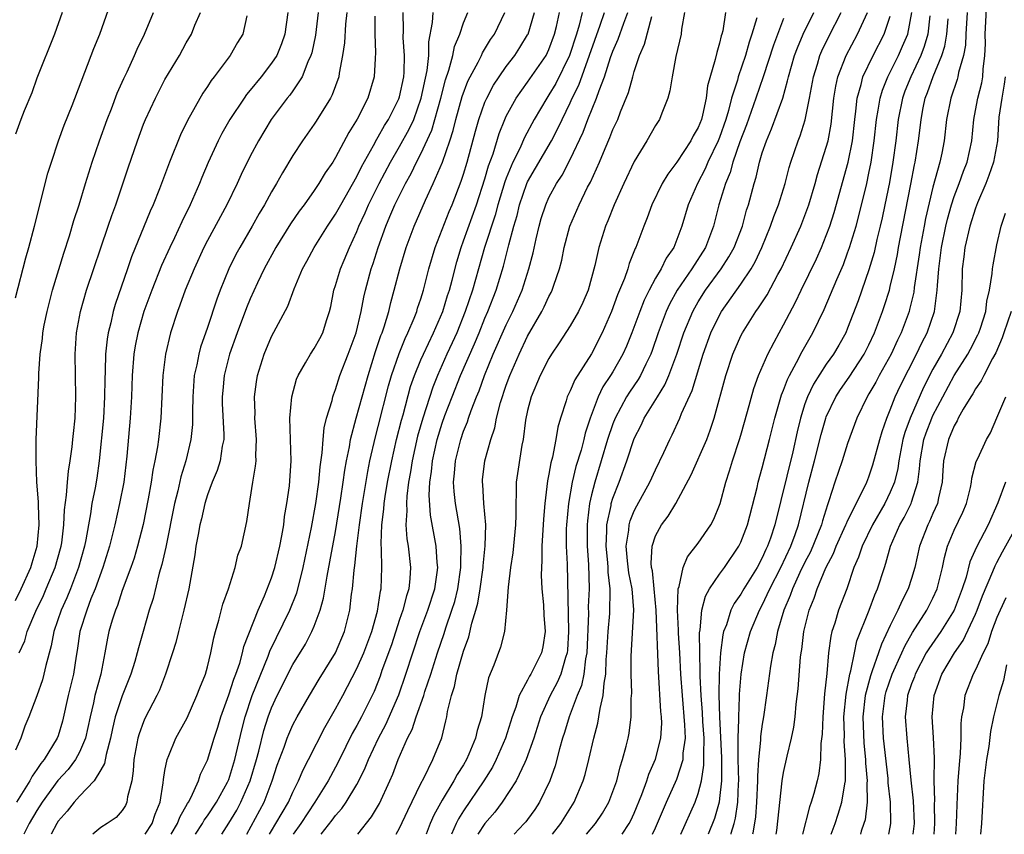
# Model space of a CAD drawing. Units: inches. Extents: x 2502000 to 2505000, y 1485000 to 1488000.
# Drawn here: x 2502063 to 2502156, y 1485000 to 1485076 of the extents above; entities that cross this region are included whole.
import ezdxf

# ---------------------------------------------------------------- set-up
doc = ezdxf.new("R2010")
doc.units = ezdxf.units.IN
doc.header["$MEASUREMENT"] = 0
doc.layers.add('LD25021485_2ft', color=234, linetype='Continuous')

msp = doc.modelspace()

# ---------------------------------------------------------------- linework, layer by layer
at = {"layer": 'LD25021485_2ft'}
for points, elevation in [([(2502063, 1485050.274), (2502063.965, 1485054.036), (2502064.242, 1485055), (2502064.774, 1485057), (2502066.043, 1485061.957), (2502066.372, 1485063), (2502067.041, 1485065), (2502067.556, 1485066.444), (2502068.298, 1485068.298), (2502070.357, 1485073.643), (2502070.894, 1485075), (2502072.316, 1485079)], 7746), ([(2502134.309, 1485000), (2502134.353, 1485000.353), (2502134.877, 1485005), (2502135, 1485005.777), (2502135.328, 1485007.328), (2502135.735, 1485009), (2502135.957, 1485010.043), (2502136.081, 1485011), (2502136.191, 1485012.191), (2502136.36, 1485013.64), (2502136.585, 1485016.585), (2502136.637, 1485017), (2502136.694, 1485017.306), (2502136.893, 1485019), (2502137.387, 1485021), (2502137.858, 1485022.142), (2502138.154, 1485023), (2502138.966, 1485024.966), (2502139.671, 1485026.329), (2502139.918, 1485027), (2502140.845, 1485029), (2502140.882, 1485029.118), (2502141, 1485029.365), (2502142.655, 1485032.655), (2502142.806, 1485033), (2502143, 1485033.491), (2502143.375, 1485034.625), (2502144.016, 1485037), (2502144.236, 1485037.764), (2502144.672, 1485039), (2502145, 1485039.766), (2502145.464, 1485041), (2502145.95, 1485042.05), (2502147.454, 1485045), (2502147.947, 1485046.054), (2502148.444, 1485047), (2502149.135, 1485049), (2502149.41, 1485051), (2502149.418, 1485051.418), (2502149.546, 1485053), (2502149.788, 1485055), (2502150.202, 1485057), (2502150.355, 1485057.645), (2502150.749, 1485059), (2502151, 1485059.776), (2502151.454, 1485061), (2502151.856, 1485062.144), (2502152.209, 1485063), (2502152.646, 1485065), (2502152.829, 1485067), (2502153, 1485067.827), (2502153.217, 1485069), (2502153.582, 1485070.418), (2502153.691, 1485071), (2502153.718, 1485071.718), (2502153.873, 1485073), (2502153.917, 1485074.083), (2502153.89, 1485075), (2502154.038, 1485077.962)], 7686), ([(2502067.378, 1485077), (2502066.645, 1485075), (2502065, 1485070.861), (2502064.518, 1485069.482), (2502063.798, 1485067.797), (2502063.485, 1485067), (2502063, 1485065.623)], 7748), ([(2502063, 1485021.925), (2502063.541, 1485023), (2502064.443, 1485025), (2502064.558, 1485025.441), (2502065.042, 1485027), (2502065.222, 1485029), (2502065.142, 1485030.858), (2502065.157, 1485031.157), (2502065.009, 1485033), (2502064.924, 1485035), (2502064.94, 1485037), (2502065.18, 1485042.819), (2502065.178, 1485043.178), (2502065.309, 1485045), (2502065.525, 1485046.475), (2502065.57, 1485047), (2502065.701, 1485047.701), (2502065.97, 1485049), (2502066.475, 1485051), (2502067.533, 1485054.467), (2502068.076, 1485056.076), (2502068.483, 1485057.517), (2502068.959, 1485059), (2502069.549, 1485061), (2502070.171, 1485063), (2502070.864, 1485065), (2502071.598, 1485067), (2502071.993, 1485067.993), (2502072.544, 1485069.456), (2502073.156, 1485070.844), (2502073.452, 1485071.452), (2502074.165, 1485073), (2502074.41, 1485073.59), (2502075.097, 1485075), (2502075.941, 1485077)], 7744), ([(2502084.688, 1485076.687), (2502084.299, 1485075), (2502083.81, 1485074.19), (2502083.13, 1485073), (2502081.637, 1485071), (2502081.354, 1485070.646), (2502081, 1485070.089), (2502080.554, 1485069.446), (2502079.114, 1485066.886), (2502078.461, 1485065.539), (2502077.439, 1485063), (2502076.503, 1485060.503), (2502075.895, 1485059), (2502075.609, 1485058.391), (2502073.879, 1485054.121), (2502073.51, 1485053), (2502072.345, 1485049.655), (2502072.159, 1485049), (2502071.929, 1485047.929), (2502071.685, 1485047), (2502071.588, 1485046.412), (2502071.449, 1485045), (2502071.412, 1485043.412), (2502071.372, 1485042.628), (2502071.355, 1485041), (2502071.235, 1485039), (2502070.848, 1485035), (2502070.613, 1485033.387), (2502070.462, 1485032.462), (2502070.169, 1485031), (2502070.041, 1485030.041), (2502069.84, 1485029), (2502069.595, 1485027.595), (2502069.47, 1485027), (2502068.908, 1485025), (2502068.152, 1485023), (2502067.824, 1485022.176), (2502067.284, 1485021), (2502066.591, 1485019), (2502066.342, 1485017.658), (2502065.829, 1485015.829), (2502065.657, 1485015), (2502065.517, 1485014.483), (2502065, 1485012.967), (2502064.257, 1485011), (2502063.88, 1485010.12), (2502063.494, 1485009), (2502063, 1485007.876)], 7740), ([(2502088.514, 1485077), (2502088.247, 1485075), (2502087.932, 1485074.068), (2502087.484, 1485073), (2502087, 1485072.261), (2502086.019, 1485071), (2502085, 1485069.727), (2502084.663, 1485069.337), (2502084.428, 1485069), (2502083.097, 1485067), (2502082.329, 1485065.671), (2502081.988, 1485065), (2502081.049, 1485062.951), (2502080.459, 1485061.541), (2502080.251, 1485061), (2502079.385, 1485059), (2502078.594, 1485057.405), (2502077.905, 1485055.905), (2502077.462, 1485055), (2502076.693, 1485053.307), (2502075.766, 1485051), (2502075.019, 1485049), (2502074.455, 1485047), (2502074.228, 1485045.772), (2502074.103, 1485045), (2502073.941, 1485043), (2502073.866, 1485041), (2502073.751, 1485039), (2502073.426, 1485035.426), (2502073.139, 1485033), (2502072.76, 1485031), (2502072.314, 1485029), (2502071.818, 1485027), (2502071.18, 1485025), (2502070.458, 1485023), (2502070.074, 1485022.074), (2502069.672, 1485021), (2502069.032, 1485019), (2502068.78, 1485017.22), (2502068.68, 1485016.68), (2502068.423, 1485015), (2502067.928, 1485013), (2502067.407, 1485010.593), (2502067, 1485009.236), (2502066.916, 1485009), (2502065.681, 1485007), (2502065.37, 1485006.63), (2502065, 1485006.058), (2502064.55, 1485005.45), (2502064.339, 1485005), (2502063.093, 1485003)], 7738), ([(2502063.358, 1485017), (2502063.862, 1485018.138), (2502064.102, 1485019), (2502064.896, 1485020.896), (2502065.614, 1485022.385), (2502065.888, 1485023), (2502066.722, 1485025), (2502067.217, 1485026.782), (2502067.277, 1485027), (2502067.329, 1485027.329), (2502067.538, 1485029), (2502067.591, 1485030.409), (2502067.789, 1485031.789), (2502067.862, 1485033), (2502067.963, 1485034.037), (2502068.135, 1485035), (2502068.318, 1485036.317), (2502068.386, 1485037), (2502068.424, 1485037.576), (2502068.585, 1485039), (2502068.665, 1485041), (2502068.591, 1485045), (2502068.726, 1485047), (2502069.081, 1485049), (2502069.649, 1485051), (2502071.698, 1485057), (2502072.017, 1485057.983), (2502072.394, 1485059), (2502073.548, 1485062.452), (2502074.421, 1485065), (2502075, 1485066.544), (2502075.185, 1485067), (2502076.109, 1485069), (2502077, 1485070.729), (2502078.357, 1485073), (2502079, 1485074.159), (2502079.487, 1485075), (2502079.821, 1485075.821), (2502080.339, 1485077)], 7742), ([(2502091.386, 1485077), (2502091.116, 1485074.884), (2502090.767, 1485073.233), (2502090.693, 1485073), (2502090.404, 1485072.404), (2502089.861, 1485071), (2502089, 1485069.688), (2502088.717, 1485069.283), (2502088.476, 1485069), (2502086.977, 1485067), (2502085.773, 1485065), (2502085, 1485063.557), (2502084.154, 1485061.846), (2502083.779, 1485061), (2502082.813, 1485059), (2502081, 1485055.64), (2502080.669, 1485055), (2502079.738, 1485053), (2502078.911, 1485051), (2502078.413, 1485049.587), (2502078.172, 1485049), (2502077.522, 1485047), (2502077.054, 1485045), (2502076.809, 1485043), (2502076.625, 1485039), (2502076.403, 1485037), (2502076.311, 1485036.311), (2502076.062, 1485035), (2502075.867, 1485034.133), (2502075.711, 1485033), (2502075.443, 1485031.443), (2502074.966, 1485029.034), (2502074.445, 1485027), (2502074.113, 1485025.887), (2502073.799, 1485025), (2502073, 1485022.86), (2502072.552, 1485021.448), (2502072.358, 1485021), (2502072.057, 1485020.057), (2502071.755, 1485019), (2502071.62, 1485018.38), (2502071.389, 1485017), (2502071.013, 1485015.013), (2502070.45, 1485013), (2502070.313, 1485012.313), (2502069.987, 1485011), (2502069.571, 1485009), (2502069, 1485007.693), (2502068.619, 1485007), (2502067.922, 1485006.078), (2502066.971, 1485005.029), (2502065.504, 1485003), (2502065, 1485002.223), (2502064.267, 1485001), (2502063.785, 1485000)], 7736), ([(2502094.058, 1485077), (2502093.937, 1485075.937), (2502093.83, 1485074.17), (2502093.662, 1485073), (2502093.333, 1485071.333), (2502093.293, 1485071), (2502092.691, 1485069.31), (2502092.523, 1485069), (2502091.179, 1485066.821), (2502091, 1485066.547), (2502089.902, 1485065), (2502089, 1485063.617), (2502088.013, 1485061.987), (2502087.467, 1485061), (2502087, 1485060.218), (2502086.339, 1485059), (2502085.831, 1485058.169), (2502085.195, 1485057), (2502084.036, 1485055), (2502083.668, 1485054.332), (2502083.004, 1485053), (2502082.178, 1485051), (2502081.859, 1485050.141), (2502081, 1485047.496), (2502080.341, 1485045.659), (2502080.173, 1485045), (2502079.988, 1485043.988), (2502079.754, 1485043), (2502079.609, 1485041), (2502079.586, 1485039.586), (2502079.6, 1485039), (2502079.586, 1485038.414), (2502079.446, 1485037), (2502078.955, 1485035), (2502078.485, 1485033.515), (2502078.201, 1485032.201), (2502077.892, 1485031), (2502077.087, 1485026.913), (2502076.724, 1485025.275), (2502076.478, 1485024.479), (2502075.895, 1485022.106), (2502075.541, 1485021), (2502074.956, 1485019), (2502074.518, 1485017.482), (2502074.409, 1485017), (2502074.181, 1485016.181), (2502073.816, 1485015), (2502073, 1485012.965), (2502072.35, 1485011), (2502072.087, 1485009.913), (2502071.904, 1485009), (2502071.484, 1485007.484), (2502071.35, 1485006.65), (2502071, 1485006.042), (2502070.369, 1485005), (2502069, 1485003.585), (2502068.485, 1485003), (2502067.832, 1485002.168), (2502067, 1485001.217), (2502066.862, 1485001), (2502066.357, 1485000)], 7734), ([(2502096.67, 1485076.67), (2502096.673, 1485075), (2502096.749, 1485073.251), (2502096.7, 1485072.7), (2502096.631, 1485071), (2502096.02, 1485069), (2502095.015, 1485067.015), (2502094.241, 1485065.759), (2502093, 1485063.421), (2502092.733, 1485063), (2502092.022, 1485061.978), (2502091.444, 1485061), (2502091, 1485060.341), (2502090.054, 1485059), (2502089.601, 1485058.399), (2502088.784, 1485057.216), (2502087.398, 1485055), (2502086.314, 1485053), (2502085.685, 1485051.686), (2502085, 1485050.173), (2502084.662, 1485049.338), (2502083.785, 1485047), (2502083.06, 1485045), (2502082.556, 1485043), (2502082.422, 1485041.578), (2502082.372, 1485041), (2502082.386, 1485040.386), (2502082.532, 1485037.468), (2502082.521, 1485037), (2502082.385, 1485036.385), (2502082.176, 1485035), (2502081.901, 1485034.098), (2502081.446, 1485033), (2502081, 1485031.804), (2502080.749, 1485031), (2502080.432, 1485029.568), (2502080.29, 1485029), (2502080.108, 1485028.107), (2502079.918, 1485027), (2502079.806, 1485026.193), (2502079.234, 1485023), (2502078.788, 1485021), (2502078.268, 1485019), (2502078.027, 1485017.973), (2502077.729, 1485017), (2502077.069, 1485015), (2502076.486, 1485013.514), (2502076.24, 1485013), (2502075.138, 1485010.862), (2502075, 1485010.541), (2502074.595, 1485009.405), (2502074.482, 1485009), (2502074.106, 1485007), (2502074.044, 1485005.956), (2502073.889, 1485005), (2502073.512, 1485003.512), (2502073.449, 1485003), (2502073.308, 1485002.692), (2502073, 1485002.226), (2502072.424, 1485001.576), (2502071.606, 1485001), (2502071, 1485000.633), (2502070.233, 1485000)], 7732), ([(2502075.152, 1485000), (2502075.81, 1485001), (2502076.105, 1485001.896), (2502076.55, 1485003), (2502076.839, 1485004.839), (2502076.863, 1485005.137), (2502077, 1485005.966), (2502077.204, 1485007), (2502077.37, 1485007.37), (2502078.04, 1485009), (2502079.083, 1485010.917), (2502080.011, 1485013), (2502080.274, 1485013.726), (2502080.812, 1485015), (2502081, 1485015.693), (2502081.313, 1485017), (2502081.579, 1485018.421), (2502081.733, 1485019), (2502082.059, 1485020.059), (2502082.448, 1485021.552), (2502082.963, 1485023), (2502083.581, 1485025), (2502083.856, 1485026.144), (2502084.17, 1485027), (2502084.699, 1485029.301), (2502084.927, 1485031), (2502085, 1485031.409), (2502085.232, 1485033), (2502085.51, 1485034.49), (2502085.547, 1485035), (2502085.534, 1485035.534), (2502085.601, 1485037), (2502085.445, 1485039), (2502085.454, 1485039.454), (2502085.403, 1485041), (2502085.582, 1485042.418), (2502085.688, 1485043), (2502086.006, 1485044.006), (2502086.299, 1485045), (2502087, 1485046.667), (2502088.518, 1485049.482), (2502089.124, 1485051.124), (2502089.906, 1485053), (2502090.299, 1485053.701), (2502090.992, 1485055), (2502092.243, 1485057), (2502093, 1485058.113), (2502093.486, 1485059), (2502095, 1485061.636), (2502095.443, 1485062.557), (2502096.561, 1485064.561), (2502096.858, 1485065.142), (2502097, 1485065.353), (2502097.585, 1485066.415), (2502097.961, 1485067), (2502098.936, 1485068.936), (2502099, 1485069.121), (2502099.39, 1485071), (2502099.435, 1485071.435), (2502099.468, 1485073), (2502099.346, 1485074.654), (2502099.369, 1485075.369), (2502099.334, 1485077)], 7730), ([(2502077.607, 1485000), (2502078.197, 1485001), (2502078.395, 1485001.605), (2502079.121, 1485002.879), (2502079.21, 1485003), (2502079.468, 1485003.468), (2502080.149, 1485005), (2502080.355, 1485005.645), (2502081, 1485006.941), (2502081.626, 1485009), (2502081.96, 1485010.04), (2502082.234, 1485011), (2502083, 1485013.074), (2502083.47, 1485014.53), (2502083.663, 1485015), (2502084.024, 1485016.024), (2502084.289, 1485017), (2502084.408, 1485017.592), (2502085.739, 1485021), (2502086.337, 1485022.337), (2502087, 1485024.024), (2502087.315, 1485025), (2502087.784, 1485027), (2502087.974, 1485027.974), (2502088.138, 1485029), (2502088.217, 1485029.782), (2502088.438, 1485031), (2502088.669, 1485032.669), (2502088.833, 1485035), (2502088.726, 1485039), (2502088.889, 1485041), (2502089.347, 1485042.652), (2502089.483, 1485043), (2502090.195, 1485044.195), (2502090.645, 1485045), (2502091, 1485045.522), (2502091.53, 1485046.47), (2502091.804, 1485047), (2502092.155, 1485048.155), (2502092.439, 1485049), (2502092.545, 1485049.456), (2502092.853, 1485051), (2502093, 1485051.423), (2502093.473, 1485053), (2502093.799, 1485053.799), (2502094.309, 1485055), (2502095, 1485056.499), (2502095.193, 1485057), (2502095.771, 1485058.229), (2502096.099, 1485059), (2502097.103, 1485061), (2502098.159, 1485063), (2502099, 1485064.442), (2502099.913, 1485066.087), (2502100.324, 1485067), (2502101.038, 1485069), (2502101.586, 1485071.586), (2502101.734, 1485073), (2502101.745, 1485074.255), (2502102.086, 1485076.086), (2502102.14, 1485077)], 7728), ([(2502079.86, 1485000), (2502080.519, 1485001), (2502080.685, 1485001.316), (2502081, 1485001.742), (2502081.838, 1485003), (2502082.883, 1485004.883), (2502083, 1485005.141), (2502083.57, 1485007), (2502084.206, 1485009.794), (2502084.52, 1485011), (2502085.194, 1485013), (2502086.68, 1485016.68), (2502086.845, 1485017.155), (2502088.727, 1485021), (2502089.371, 1485022.629), (2502089.608, 1485023.608), (2502089.972, 1485025), (2502090.747, 1485028.747), (2502091.156, 1485031), (2502091.437, 1485033), (2502091.558, 1485034.442), (2502091.755, 1485035.755), (2502091.828, 1485037), (2502091.922, 1485038.078), (2502092.158, 1485039), (2502092.669, 1485040.669), (2502092.736, 1485041), (2502092.801, 1485041.199), (2502093, 1485041.671), (2502093.416, 1485043), (2502094.189, 1485045), (2502094.93, 1485047), (2502095.401, 1485049), (2502095.651, 1485050.349), (2502095.811, 1485051), (2502096.352, 1485053), (2502096.522, 1485053.478), (2502096.989, 1485055), (2502097.702, 1485057), (2502098.103, 1485057.897), (2502098.555, 1485059), (2502099.547, 1485061), (2502100.074, 1485061.926), (2502100.593, 1485063), (2502101, 1485063.765), (2502102.017, 1485065.983), (2502102.311, 1485067), (2502102.856, 1485069), (2502103.296, 1485070.704), (2502103.626, 1485071.626), (2502104.001, 1485073), (2502104.158, 1485073.842), (2502104.65, 1485075), (2502105, 1485076.05), (2502105.396, 1485077)], 7726), ([(2502082.35, 1485000), (2502083, 1485001.044), (2502083.738, 1485002.262), (2502084.135, 1485003), (2502085.007, 1485005), (2502085.59, 1485007), (2502085.803, 1485007.803), (2502086.275, 1485009.725), (2502086.685, 1485011), (2502087, 1485011.857), (2502087.536, 1485013), (2502089, 1485015.909), (2502090.178, 1485017.822), (2502090.787, 1485019), (2502091, 1485019.513), (2502091.548, 1485021), (2502091.872, 1485022.128), (2502092.206, 1485024.206), (2502092.48, 1485025.521), (2502093, 1485028.387), (2502093.5, 1485031.5), (2502093.717, 1485033), (2502093.861, 1485034.139), (2502094.024, 1485035), (2502094.297, 1485036.297), (2502094.402, 1485037), (2502094.936, 1485039), (2502096.045, 1485043), (2502096.752, 1485045.248), (2502097.255, 1485046.745), (2502097.36, 1485047), (2502097.55, 1485047.55), (2502097.984, 1485049), (2502098.175, 1485049.825), (2502098.51, 1485051), (2502099.016, 1485053), (2502099.614, 1485055), (2502100.358, 1485057), (2502101.428, 1485059.428), (2502102.166, 1485061), (2502103.023, 1485062.978), (2502103.722, 1485065), (2502104.034, 1485065.966), (2502104.276, 1485067), (2502104.868, 1485069.132), (2502105.415, 1485070.585), (2502105.624, 1485071), (2502106.37, 1485072.37), (2502106.678, 1485073), (2502106.772, 1485073.227), (2502107.527, 1485074.473), (2502107.89, 1485075), (2502108.864, 1485077)], 7724), ([(2502084.691, 1485000), (2502086.303, 1485003), (2502087.067, 1485005), (2502087.533, 1485006.467), (2502088.169, 1485008.169), (2502088.458, 1485009), (2502088.609, 1485009.391), (2502089, 1485010.261), (2502089.394, 1485011), (2502090.56, 1485013), (2502091.476, 1485014.524), (2502092.998, 1485017), (2502093.847, 1485019), (2502094.33, 1485021), (2502094.503, 1485022.503), (2502094.583, 1485023), (2502094.742, 1485024.742), (2502094.818, 1485025.182), (2502094.989, 1485027), (2502095.234, 1485029), (2502095.516, 1485031), (2502096.012, 1485033.988), (2502096.223, 1485035), (2502096.74, 1485037.26), (2502097, 1485038.212), (2502097.971, 1485042.029), (2502098.252, 1485043), (2502098.955, 1485045.045), (2502099.525, 1485046.475), (2502099.789, 1485047), (2502100.369, 1485048.369), (2502100.609, 1485049), (2502100.695, 1485049.305), (2502101, 1485050.192), (2502101.253, 1485051), (2502101.759, 1485053), (2502102.334, 1485055), (2502103.647, 1485058.353), (2502103.925, 1485059), (2502104.784, 1485061.216), (2502105, 1485061.872), (2502105.343, 1485063), (2502106.113, 1485065.887), (2502106.427, 1485067), (2502107, 1485068.607), (2502107.168, 1485069), (2502107.803, 1485070.197), (2502108.333, 1485071), (2502109, 1485071.954), (2502109.805, 1485073), (2502110.28, 1485073.72), (2502111, 1485074.907), (2502111.048, 1485075), (2502111.652, 1485077)], 7722), ([(2502086.817, 1485000), (2502087, 1485000.33), (2502087.412, 1485001), (2502087.985, 1485002.015), (2502088.592, 1485003), (2502089, 1485003.941), (2502089.534, 1485005), (2502089.953, 1485006.047), (2502090.471, 1485007), (2502091.995, 1485010.005), (2502093, 1485011.749), (2502093.683, 1485013), (2502095, 1485015.527), (2502095.651, 1485017), (2502096.397, 1485019), (2502096.918, 1485020.918), (2502097.206, 1485022.795), (2502097.262, 1485023), (2502097.334, 1485025), (2502097.31, 1485026.69), (2502097.266, 1485027.266), (2502097.351, 1485029), (2502097.542, 1485030.459), (2502097.571, 1485031), (2502097.664, 1485031.664), (2502097.885, 1485033), (2502098.264, 1485035), (2502098.713, 1485037), (2502099.177, 1485038.823), (2502099.325, 1485039.325), (2502100.035, 1485041.964), (2502100.397, 1485043), (2502101, 1485044.462), (2502101.231, 1485045), (2502102.181, 1485047), (2502103.054, 1485049), (2502103.504, 1485050.496), (2502103.678, 1485051), (2502103.935, 1485051.935), (2502104.356, 1485053.644), (2502104.768, 1485055), (2502105, 1485055.603), (2502106.211, 1485059), (2502107, 1485061.434), (2502107.353, 1485062.647), (2502107.767, 1485063.767), (2502108.329, 1485065.671), (2502108.86, 1485067), (2502109, 1485067.3), (2502109.931, 1485069), (2502111, 1485070.484), (2502112.731, 1485073), (2502113, 1485073.552), (2502113.539, 1485075), (2502113.711, 1485075.711), (2502113.992, 1485077)], 7720), ([(2502116.11, 1485077), (2502115.834, 1485075.834), (2502115.585, 1485075), (2502114.932, 1485073), (2502113.634, 1485070.366), (2502113, 1485069.292), (2502112.796, 1485069), (2502111.621, 1485067), (2502110.708, 1485065.292), (2502110.261, 1485064.261), (2502109.632, 1485063), (2502109, 1485061.504), (2502108.86, 1485061.14), (2502108.215, 1485059), (2502107.966, 1485058.034), (2502106.966, 1485055), (2502105.829, 1485051), (2502105.152, 1485049), (2502104.354, 1485047), (2502103.941, 1485046.059), (2502103.446, 1485045), (2502102.548, 1485043), (2502102.108, 1485041.892), (2502101.169, 1485039), (2502100.685, 1485037.315), (2502100.172, 1485035), (2502100.028, 1485033.972), (2502099.851, 1485033), (2502099.676, 1485031.676), (2502099.64, 1485031), (2502099.686, 1485030.314), (2502099.603, 1485029), (2502099.675, 1485027.675), (2502099.795, 1485027), (2502100.018, 1485025), (2502099.966, 1485023.965), (2502099.86, 1485023), (2502099.64, 1485022.36), (2502099.306, 1485021), (2502099, 1485020.12), (2502098.231, 1485017.769), (2502097.35, 1485015.35), (2502097.174, 1485014.826), (2502096.622, 1485013.379), (2502095.437, 1485011), (2502095, 1485010.185), (2502094.567, 1485009.433), (2502093.37, 1485007), (2502093, 1485006.283), (2502092.311, 1485005), (2502091.067, 1485003), (2502089.74, 1485001), (2502089.032, 1485000)], 7718), ([(2502091.643, 1485000), (2502092.686, 1485001.314), (2502093, 1485001.758), (2502093.585, 1485002.415), (2502093.99, 1485003), (2502095, 1485004.669), (2502095.183, 1485005), (2502095.779, 1485006.221), (2502096.081, 1485007), (2502097.013, 1485009), (2502097.715, 1485010.285), (2502098.938, 1485013.062), (2502099.594, 1485015), (2502100.241, 1485017), (2502100.912, 1485019), (2502101.656, 1485021), (2502102.305, 1485023), (2502102.536, 1485024.536), (2502102.586, 1485025), (2502102.535, 1485025.465), (2502102.443, 1485027), (2502101.9, 1485029.9), (2502101.774, 1485031.774), (2502101.837, 1485033), (2502101.993, 1485034.007), (2502102.085, 1485035), (2502102.531, 1485037), (2502103, 1485038.536), (2502103.26, 1485039.26), (2502103.925, 1485041), (2502104.718, 1485043), (2502106.029, 1485045.971), (2502106.454, 1485047), (2502107, 1485048.373), (2502107.272, 1485049), (2502108.046, 1485051), (2502108.744, 1485053.256), (2502109.25, 1485055.25), (2502109.721, 1485057), (2502110.01, 1485057.99), (2502110.251, 1485059), (2502110.939, 1485061), (2502111, 1485061.131), (2502113.257, 1485065), (2502113.852, 1485066.148), (2502114.232, 1485067), (2502115, 1485068.559), (2502115.196, 1485069), (2502115.797, 1485070.203), (2502117.814, 1485075.814), (2502118.209, 1485077)], 7716), ([(2502095.087, 1485000), (2502096.37, 1485001.63), (2502097.112, 1485002.888), (2502098.095, 1485005), (2502098.365, 1485005.635), (2502098.876, 1485007), (2502099.744, 1485009), (2502100.181, 1485009.819), (2502100.561, 1485011), (2502101.268, 1485013), (2502101.377, 1485013.377), (2502101.919, 1485015), (2502102.563, 1485017), (2502103.179, 1485018.82), (2502103.335, 1485019.335), (2502103.913, 1485021), (2502104.17, 1485021.83), (2502104.46, 1485023), (2502104.745, 1485025), (2502104.732, 1485025.268), (2502104.79, 1485027), (2502104.65, 1485028.65), (2502104.232, 1485031), (2502104.116, 1485032.116), (2502104.06, 1485033), (2502104.157, 1485033.843), (2502104.246, 1485035), (2502104.74, 1485037), (2502105, 1485037.773), (2502105.36, 1485038.639), (2502105.467, 1485039), (2502105.706, 1485039.706), (2502106.216, 1485041), (2502106.451, 1485041.549), (2502106.958, 1485043), (2502107.79, 1485045), (2502109, 1485047.733), (2502109.62, 1485049), (2502110.481, 1485051), (2502111.134, 1485053), (2502111.512, 1485054.488), (2502111.798, 1485055.798), (2502112.082, 1485057), (2502112.29, 1485057.71), (2502112.7, 1485059), (2502113, 1485059.664), (2502113.712, 1485061), (2502114.23, 1485061.77), (2502115, 1485063.234), (2502116.207, 1485065.794), (2502116.652, 1485067), (2502117.471, 1485069), (2502117.696, 1485069.696), (2502118.215, 1485071), (2502118.785, 1485072.785), (2502119, 1485073.382), (2502119.495, 1485074.505), (2502120.018, 1485076.018), (2502120.403, 1485077)], 7714), ([(2502098.674, 1485000), (2502099, 1485000.571), (2502099.764, 1485002.236), (2502101, 1485004.769), (2502101.263, 1485005.263), (2502102.12, 1485007), (2502102.949, 1485009.051), (2502103.352, 1485010.648), (2502103.432, 1485011), (2502103.506, 1485011.505), (2502103.867, 1485013), (2502104.151, 1485013.849), (2502104.372, 1485015), (2502105, 1485017.173), (2502105.496, 1485018.504), (2502105.776, 1485019.776), (2502106.159, 1485021), (2502106.342, 1485021.658), (2502106.55, 1485023), (2502106.824, 1485025), (2502106.829, 1485025.171), (2502107.029, 1485027.029), (2502107.074, 1485029), (2502106.897, 1485031), (2502106.794, 1485032.794), (2502106.77, 1485033), (2502106.79, 1485033.21), (2502107.001, 1485035.001), (2502107.553, 1485037), (2502107.923, 1485038.077), (2502108.093, 1485039), (2502108.463, 1485040.463), (2502109, 1485042.093), (2502109.326, 1485043), (2502110.202, 1485045), (2502111, 1485046.672), (2502112.337, 1485049), (2502112.562, 1485049.438), (2502113, 1485050.407), (2502113.216, 1485050.784), (2502113.318, 1485051), (2502113.456, 1485051.456), (2502113.999, 1485053), (2502114.199, 1485053.801), (2502114.438, 1485055), (2502114.975, 1485057), (2502115.835, 1485059), (2502116.632, 1485060.632), (2502116.887, 1485061.113), (2502117.735, 1485063), (2502118.263, 1485064.263), (2502118.713, 1485065.287), (2502119, 1485066.042), (2502119.452, 1485067), (2502119.717, 1485067.717), (2502120.468, 1485069.532), (2502120.854, 1485071), (2502121, 1485071.488), (2502121.498, 1485073), (2502121.953, 1485074.047), (2502122.634, 1485076.634)], 7712), ([(2502125.72, 1485077), (2502125.444, 1485075.444), (2502125.389, 1485075), (2502124.899, 1485072.899), (2502124.542, 1485071), (2502124.34, 1485069.66), (2502124.154, 1485069), (2502123.573, 1485067.573), (2502123.363, 1485067), (2502123, 1485066.437), (2502122.19, 1485065), (2502121, 1485063.063), (2502120.011, 1485061), (2502119.124, 1485059), (2502118.523, 1485057.477), (2502118.312, 1485057), (2502117.679, 1485055), (2502117.309, 1485053.309), (2502116.679, 1485051), (2502116.173, 1485049.827), (2502115.777, 1485049), (2502115, 1485047.648), (2502113.958, 1485046.043), (2502113.244, 1485045), (2502113, 1485044.604), (2502112.167, 1485043), (2502111.33, 1485041), (2502111, 1485039.707), (2502110.81, 1485038.81), (2502110.575, 1485037), (2502110.466, 1485036.466), (2502109.945, 1485033), (2502109.942, 1485031.942), (2502109.885, 1485031), (2502109.899, 1485029.899), (2502109.86, 1485029), (2502109.634, 1485026.366), (2502109.412, 1485025), (2502109.166, 1485023.166), (2502109.011, 1485021), (2502108.834, 1485019), (2502108.478, 1485017.523), (2502107.843, 1485015.843), (2502107.339, 1485014.661), (2502106.991, 1485013), (2502106.666, 1485011), (2502106.274, 1485009.726), (2502106.122, 1485009), (2502105.508, 1485007.508), (2502105.28, 1485007), (2502105, 1485006.518), (2502104.404, 1485005.595), (2502104.096, 1485005), (2502103, 1485003.197), (2502102.213, 1485001.786), (2502101.882, 1485001), (2502101.486, 1485000)], 7710), ([(2502129.567, 1485077), (2502129.293, 1485075.293), (2502129.219, 1485075), (2502129.161, 1485074.84), (2502129, 1485074.13), (2502128.726, 1485073.274), (2502128.596, 1485072.596), (2502127.866, 1485070.134), (2502127.738, 1485069), (2502127.404, 1485067.404), (2502127.293, 1485067), (2502127, 1485066.241), (2502126.536, 1485065.464), (2502126.303, 1485065), (2502125, 1485062.999), (2502124.133, 1485061.867), (2502123.628, 1485061), (2502122.653, 1485059), (2502122.213, 1485057.787), (2502121.895, 1485057), (2502121.152, 1485055), (2502121.096, 1485054.904), (2502120.516, 1485053.484), (2502120.385, 1485053), (2502120.079, 1485052.079), (2502119.442, 1485050.558), (2502118.881, 1485049), (2502118.007, 1485047), (2502117, 1485045.031), (2502115.42, 1485042.58), (2502115, 1485041.566), (2502114.805, 1485041.195), (2502114.72, 1485041), (2502114.615, 1485040.615), (2502114.09, 1485039), (2502113.842, 1485038.158), (2502113.656, 1485037), (2502113.328, 1485035.328), (2502113.182, 1485034.818), (2502113, 1485033.74), (2502112.869, 1485033.131), (2502112.604, 1485031), (2502112.479, 1485029.521), (2502112.344, 1485027), (2502112.347, 1485025.653), (2502112.291, 1485025), (2502112.276, 1485024.276), (2502112.346, 1485023), (2502112.492, 1485021.508), (2502112.54, 1485020.54), (2502112.65, 1485019), (2502112.417, 1485017.583), (2502112.305, 1485017), (2502111.316, 1485015), (2502111.191, 1485014.809), (2502111, 1485014.43), (2502110.218, 1485013), (2502109.911, 1485011.911), (2502109.566, 1485011), (2502108.944, 1485009), (2502108.064, 1485007), (2502107.706, 1485006.294), (2502106.914, 1485005), (2502105, 1485002.187), (2502104.537, 1485001.463), (2502104.308, 1485001), (2502103.857, 1485000)], 7708), ([(2502113.339, 1485000), (2502114.132, 1485001), (2502115.38, 1485003), (2502116.21, 1485005), (2502116.392, 1485005.608), (2502116.75, 1485007), (2502117.219, 1485009), (2502117.594, 1485010.406), (2502117.691, 1485011), (2502117.79, 1485011.79), (2502118.1, 1485013), (2502118.176, 1485014.176), (2502118.348, 1485015), (2502118.381, 1485016.381), (2502118.445, 1485017), (2502118.549, 1485019), (2502118.703, 1485020.703), (2502118.745, 1485023), (2502118.564, 1485024.564), (2502118.554, 1485025), (2502118.522, 1485025.478), (2502118.375, 1485027), (2502118.442, 1485028.442), (2502118.441, 1485029), (2502118.822, 1485030.822), (2502118.845, 1485031), (2502119, 1485031.514), (2502119.58, 1485033), (2502120.312, 1485035), (2502121, 1485037.103), (2502121.644, 1485038.356), (2502121.94, 1485039), (2502123.168, 1485041), (2502123.879, 1485042.121), (2502124.257, 1485043), (2502125, 1485044.981), (2502125.662, 1485047), (2502126.49, 1485049), (2502126.666, 1485049.334), (2502127, 1485049.906), (2502127.678, 1485051), (2502129.138, 1485053), (2502129.878, 1485054.122), (2502130.363, 1485055), (2502131.132, 1485057), (2502131.52, 1485058.48), (2502131.696, 1485059), (2502132.226, 1485061), (2502132.415, 1485061.585), (2502132.742, 1485063), (2502133, 1485063.862), (2502133.385, 1485065), (2502133.872, 1485066.128), (2502134.918, 1485069), (2502135.381, 1485070.619), (2502135.453, 1485071), (2502136.028, 1485073), (2502136.292, 1485073.707), (2502136.849, 1485075), (2502137.837, 1485077)], 7702), ([(2502116.539, 1485000), (2502117.371, 1485001), (2502118.016, 1485001.984), (2502118.608, 1485003), (2502119, 1485003.996), (2502119.355, 1485005), (2502119.68, 1485006.319), (2502119.914, 1485007), (2502120.245, 1485008.245), (2502120.421, 1485009), (2502120.511, 1485009.489), (2502120.7, 1485011), (2502120.712, 1485012.712), (2502120.763, 1485013.237), (2502120.716, 1485015), (2502120.702, 1485016.702), (2502120.955, 1485021.046), (2502120.796, 1485023), (2502120.499, 1485024.499), (2502120.377, 1485025.623), (2502120.256, 1485027), (2502120.489, 1485028.489), (2502120.518, 1485029), (2502120.613, 1485029.386), (2502121, 1485030.317), (2502121.233, 1485030.767), (2502122.471, 1485033), (2502123, 1485034.171), (2502123.782, 1485035.782), (2502124.333, 1485037), (2502124.566, 1485037.434), (2502125.276, 1485039), (2502125.443, 1485039.443), (2502126.424, 1485041.576), (2502127.473, 1485045), (2502128.19, 1485047), (2502129, 1485048.663), (2502129.193, 1485049), (2502131, 1485051.569), (2502131.96, 1485053), (2502132.347, 1485053.653), (2502132.969, 1485055), (2502133.781, 1485057), (2502134.089, 1485057.911), (2502134.52, 1485059), (2502135.132, 1485061), (2502135.52, 1485062.48), (2502135.682, 1485063), (2502136.371, 1485065), (2502136.553, 1485065.447), (2502137.035, 1485066.965), (2502137.43, 1485069), (2502137.792, 1485071), (2502138.169, 1485072.169), (2502138.411, 1485073), (2502138.586, 1485073.414), (2502139.243, 1485074.757), (2502140.397, 1485077)], 7700), ([(2502119.858, 1485000), (2502120.528, 1485001), (2502120.693, 1485001.307), (2502121, 1485001.971), (2502121.72, 1485003.72), (2502122.18, 1485005), (2502122.37, 1485005.63), (2502123, 1485007.028), (2502123.501, 1485009), (2502123.581, 1485010.419), (2502123.56, 1485011), (2502123.498, 1485011.498), (2502123.268, 1485015.268), (2502123.054, 1485021), (2502122.875, 1485023), (2502122.696, 1485024.696), (2502122.628, 1485025), (2502122.585, 1485025.415), (2502122.67, 1485027), (2502123, 1485027.965), (2502123.567, 1485029), (2502124.194, 1485029.806), (2502124.898, 1485031), (2502126.323, 1485033.677), (2502127.789, 1485037), (2502128.123, 1485037.877), (2502128.495, 1485039), (2502129.598, 1485043), (2502130.253, 1485045), (2502131, 1485046.705), (2502131.148, 1485047), (2502132.407, 1485049), (2502132.661, 1485049.339), (2502133.446, 1485050.554), (2502134.454, 1485052.454), (2502134.762, 1485053), (2502135.715, 1485055), (2502136.609, 1485057), (2502137, 1485058), (2502137.36, 1485059), (2502137.953, 1485061), (2502138.18, 1485061.82), (2502139, 1485064.381), (2502139.164, 1485065), (2502139.448, 1485066.552), (2502139.71, 1485069), (2502139.892, 1485070.108), (2502140.093, 1485071), (2502140.864, 1485073), (2502141.932, 1485075), (2502142.865, 1485077)], 7698), ([(2502122.714, 1485000), (2502123, 1485000.619), (2502124.01, 1485003), (2502125, 1485005.177), (2502125.581, 1485007), (2502125.598, 1485007.597), (2502125.79, 1485009), (2502125.753, 1485010.247), (2502125.508, 1485013), (2502125.378, 1485015), (2502125.277, 1485017), (2502125.137, 1485018.863), (2502125.143, 1485019.143), (2502125.041, 1485021), (2502125.131, 1485023), (2502125.222, 1485023.222), (2502125.583, 1485025), (2502125.982, 1485026.018), (2502127, 1485027.299), (2502128.174, 1485029), (2502128.462, 1485029.538), (2502129, 1485030.845), (2502129.052, 1485031), (2502129.574, 1485033), (2502129.93, 1485034.07), (2502130.2, 1485035), (2502130.875, 1485037), (2502131, 1485037.414), (2502131.628, 1485039.628), (2502132.209, 1485041.791), (2502132.654, 1485043), (2502133.508, 1485045), (2502134.108, 1485046.108), (2502134.57, 1485047), (2502135, 1485047.759), (2502136.117, 1485049.883), (2502136.634, 1485051), (2502138.071, 1485053.929), (2502138.549, 1485055), (2502139, 1485056.105), (2502139.327, 1485057), (2502139.729, 1485058.27), (2502141.06, 1485063), (2502141.449, 1485065), (2502141.662, 1485067), (2502141.77, 1485067.77), (2502141.888, 1485069), (2502142.26, 1485070.26), (2502142.431, 1485071), (2502143.381, 1485073), (2502144.425, 1485075), (2502145, 1485076.668)], 7696), ([(2502125.365, 1485000), (2502126.699, 1485003), (2502127, 1485003.82), (2502127.302, 1485005), (2502127.535, 1485006.465), (2502127.536, 1485007), (2502127.514, 1485007.514), (2502127.544, 1485009), (2502127.44, 1485010.56), (2502127.41, 1485011.41), (2502127.271, 1485013), (2502127.183, 1485014.817), (2502127.194, 1485015.194), (2502127.145, 1485017), (2502127.115, 1485018.885), (2502127.172, 1485019.171), (2502127.321, 1485021), (2502127.675, 1485022.325), (2502128.066, 1485023), (2502129, 1485024.369), (2502129.455, 1485025), (2502130.81, 1485027), (2502131, 1485027.393), (2502131.603, 1485029), (2502132.511, 1485032.511), (2502132.621, 1485033), (2502133, 1485034.331), (2502133.681, 1485037), (2502134.169, 1485039), (2502134.812, 1485041.188), (2502135, 1485041.626), (2502135.365, 1485042.635), (2502135.548, 1485043), (2502136.224, 1485044.224), (2502136.744, 1485045.256), (2502137.753, 1485047), (2502138.803, 1485049.197), (2502139.411, 1485050.589), (2502139.978, 1485051.978), (2502140.6, 1485053.4), (2502141, 1485054.488), (2502141.177, 1485055), (2502141.788, 1485057), (2502142.051, 1485057.949), (2502142.789, 1485061), (2502143, 1485061.967), (2502143.204, 1485063), (2502143.497, 1485065), (2502143.703, 1485067), (2502143.872, 1485067.872), (2502144.037, 1485069), (2502144.255, 1485069.745), (2502144.76, 1485071), (2502145.757, 1485073), (2502146.149, 1485073.851), (2502146.632, 1485075), (2502147.016, 1485077)], 7694), ([(2502148.708, 1485076.708), (2502148.531, 1485075), (2502148.178, 1485073.822), (2502147.858, 1485073), (2502146.911, 1485071), (2502146.369, 1485069.631), (2502146.141, 1485069), (2502145.742, 1485067), (2502145.51, 1485065), (2502145.239, 1485063), (2502144.914, 1485061.086), (2502144.495, 1485059), (2502144.235, 1485057.765), (2502144.057, 1485057), (2502143.742, 1485055.741), (2502143.474, 1485054.526), (2502143, 1485052.904), (2502141.995, 1485050.005), (2502141, 1485047.421), (2502140.819, 1485047), (2502140.169, 1485045.831), (2502139.684, 1485045), (2502139, 1485044.045), (2502137.803, 1485042.197), (2502137.236, 1485041), (2502137, 1485040.327), (2502136.576, 1485039), (2502136.273, 1485037.727), (2502135.855, 1485035.855), (2502134.164, 1485029), (2502133.765, 1485027.765), (2502133.492, 1485027), (2502133.324, 1485026.676), (2502133, 1485025.917), (2502132.507, 1485025), (2502131.281, 1485023), (2502131, 1485022.501), (2502130.376, 1485021.624), (2502130.068, 1485021), (2502129.634, 1485019.634), (2502129.375, 1485019), (2502129.298, 1485018.702), (2502129.082, 1485017), (2502128.96, 1485015), (2502128.941, 1485013.059), (2502129.004, 1485011), (2502129.169, 1485007.169), (2502129.172, 1485005), (2502129, 1485003.348), (2502128.951, 1485003), (2502128.512, 1485001.488), (2502127.925, 1485000)], 7692), ([(2502152.209, 1485077), (2502152.081, 1485075), (2502152.043, 1485073.957), (2502151.859, 1485073), (2502151.406, 1485071.406), (2502151.345, 1485071), (2502151.271, 1485070.729), (2502150.67, 1485069), (2502150.276, 1485067), (2502150.064, 1485065), (2502149.833, 1485063.833), (2502149.655, 1485063), (2502149, 1485060.651), (2502148.301, 1485057.699), (2502148.162, 1485057), (2502147.796, 1485055), (2502147.71, 1485054.291), (2502147.248, 1485051.249), (2502147.2, 1485050.8), (2502146.816, 1485049.184), (2502146.76, 1485049), (2502146.013, 1485047), (2502145.679, 1485046.321), (2502145.079, 1485045), (2502143.968, 1485043), (2502143.64, 1485042.36), (2502143, 1485041.272), (2502142.823, 1485041), (2502141.856, 1485039), (2502141, 1485036.636), (2502140.481, 1485035), (2502139.799, 1485033), (2502139.252, 1485031.252), (2502139.109, 1485030.891), (2502138.632, 1485029.368), (2502138.541, 1485029), (2502137.518, 1485026.483), (2502137, 1485025.505), (2502136.532, 1485024.532), (2502135.832, 1485023), (2502135.626, 1485022.374), (2502135.021, 1485021), (2502134.423, 1485019), (2502134.207, 1485017.793), (2502133.987, 1485017), (2502133.769, 1485015.769), (2502133.41, 1485013), (2502133.125, 1485011), (2502133, 1485010.313), (2502132.832, 1485009.168), (2502132.825, 1485008.825), (2502132.639, 1485007), (2502132.556, 1485005.444), (2502132.568, 1485005), (2502132.474, 1485003), (2502132.364, 1485001.636), (2502132.106, 1485000.106), (2502132.096, 1485000)], 7688), ([(2502132.501, 1485076.501), (2502132.028, 1485075), (2502131.759, 1485074.242), (2502131.414, 1485073), (2502130.746, 1485071), (2502130.668, 1485070.668), (2502130.131, 1485069), (2502129.839, 1485067.839), (2502129.581, 1485067), (2502129, 1485065.315), (2502128.874, 1485065), (2502127.91, 1485063), (2502127.644, 1485062.355), (2502126.915, 1485061), (2502126.039, 1485059), (2502125.458, 1485057), (2502125, 1485055.754), (2502124.697, 1485055), (2502123.999, 1485054), (2502123.526, 1485053), (2502123, 1485052.108), (2502122.399, 1485051), (2502121.929, 1485050.071), (2502121.511, 1485049), (2502120.767, 1485047), (2502120.258, 1485045.742), (2502119.927, 1485045), (2502119, 1485043.352), (2502118.786, 1485043), (2502118.07, 1485041.93), (2502117.62, 1485041), (2502116.857, 1485039), (2502116.395, 1485037.605), (2502116.266, 1485037), (2502116.009, 1485036.009), (2502115.538, 1485034.461), (2502115.193, 1485033), (2502114.833, 1485031), (2502114.648, 1485029), (2502114.633, 1485028.632), (2502114.621, 1485027), (2502114.699, 1485025.301), (2502114.85, 1485019), (2502114.744, 1485017.256), (2502114.714, 1485017), (2502114.558, 1485016.558), (2502114.108, 1485015), (2502113.776, 1485014.224), (2502113.106, 1485013), (2502112.212, 1485011), (2502111.579, 1485009), (2502110.873, 1485007), (2502110.734, 1485006.734), (2502109.928, 1485005), (2502108.609, 1485003), (2502107.921, 1485002.079), (2502106.98, 1485001.019), (2502106.331, 1485000)], 7706), ([(2502135, 1485076.459), (2502134.039, 1485073.961), (2502133.087, 1485071), (2502132.396, 1485069), (2502131.51, 1485066.49), (2502130.901, 1485064.901), (2502130.253, 1485063), (2502129.991, 1485062.009), (2502129.547, 1485061), (2502128.941, 1485059), (2502128.438, 1485057), (2502127.671, 1485055), (2502126.389, 1485053), (2502125.036, 1485051), (2502124.314, 1485049.686), (2502124.001, 1485049), (2502123.245, 1485047), (2502122.668, 1485045.332), (2502122.539, 1485045), (2502122.074, 1485044.074), (2502121.573, 1485043), (2502121.364, 1485042.636), (2502120.557, 1485041.443), (2502120.284, 1485041), (2502119.206, 1485039), (2502119, 1485038.479), (2502118.503, 1485037), (2502117.302, 1485033), (2502117, 1485031.801), (2502116.817, 1485031), (2502116.615, 1485029.385), (2502116.582, 1485029), (2502116.585, 1485027), (2502116.704, 1485025.296), (2502116.765, 1485023), (2502116.691, 1485021.309), (2502116.7, 1485020.7), (2502116.563, 1485017), (2502116.442, 1485016.442), (2502116.282, 1485015), (2502116.064, 1485013.936), (2502115.66, 1485013), (2502114.891, 1485011), (2502114.462, 1485009.538), (2502114.286, 1485009), (2502114.004, 1485008.004), (2502113.591, 1485006.409), (2502113.099, 1485005), (2502112.12, 1485003), (2502111.674, 1485002.326), (2502111, 1485001.385), (2502110.838, 1485001.162), (2502110.69, 1485001), (2502109.73, 1485000)], 7704), ([(2502130.076, 1485000), (2502130.094, 1485000.094), (2502130.357, 1485001), (2502130.486, 1485001.513), (2502130.699, 1485003), (2502130.77, 1485004.771), (2502130.794, 1485005), (2502130.75, 1485007), (2502130.739, 1485009), (2502130.802, 1485010.801), (2502130.792, 1485011), (2502130.879, 1485012.88), (2502130.877, 1485013.123), (2502131.024, 1485015), (2502131.348, 1485017), (2502131.887, 1485019), (2502132.727, 1485021), (2502133, 1485021.482), (2502133.709, 1485023), (2502134.734, 1485025), (2502135.679, 1485027), (2502136.082, 1485028.082), (2502136.393, 1485029), (2502137.356, 1485033), (2502137.907, 1485035), (2502138.533, 1485037.467), (2502138.953, 1485039), (2502139, 1485039.121), (2502139.882, 1485041), (2502140.321, 1485041.679), (2502141.151, 1485042.85), (2502142.562, 1485045), (2502143, 1485045.875), (2502143.52, 1485047), (2502144.271, 1485049), (2502144.456, 1485049.543), (2502144.913, 1485051), (2502145, 1485051.323), (2502145.386, 1485053), (2502145.667, 1485054.333), (2502145.771, 1485055), (2502145.946, 1485055.945), (2502146.941, 1485060.941), (2502147.269, 1485062.731), (2502147.336, 1485063), (2502147.653, 1485065), (2502147.803, 1485066.197), (2502147.886, 1485067), (2502148.085, 1485068.085), (2502148.278, 1485069), (2502148.486, 1485069.514), (2502149.006, 1485071.006), (2502149.842, 1485073), (2502150.125, 1485073.875), (2502150.311, 1485075), (2502150.412, 1485076.412)], 7690), ([(2502155.761, 1485071), (2502155.688, 1485070.312), (2502155.453, 1485069), (2502155.191, 1485067.191), (2502155.043, 1485065), (2502154.681, 1485063), (2502154.245, 1485061.755), (2502153.945, 1485061), (2502153.184, 1485059.184), (2502153, 1485058.68), (2502152.466, 1485057), (2502151.993, 1485055), (2502151.895, 1485054.105), (2502151.751, 1485053), (2502151.702, 1485051), (2502151.518, 1485049), (2502150.865, 1485047), (2502149.798, 1485045), (2502149, 1485043.587), (2502148.115, 1485041.885), (2502146.854, 1485039), (2502146.359, 1485037.641), (2502146.192, 1485037), (2502145.802, 1485035), (2502145.71, 1485034.29), (2502145.391, 1485033), (2502145, 1485032.06), (2502144.483, 1485031), (2502143.33, 1485029), (2502142.354, 1485027), (2502142.027, 1485025.973), (2502141.597, 1485025), (2502140.913, 1485023), (2502140.151, 1485021), (2502139.797, 1485019.797), (2502139.525, 1485019), (2502139.422, 1485018.578), (2502139.222, 1485017), (2502139.055, 1485015.054), (2502138.84, 1485013.16), (2502138.663, 1485011), (2502138.622, 1485009.378), (2502138.505, 1485008.505), (2502138.46, 1485007), (2502138.289, 1485005.711), (2502138.133, 1485005), (2502137.832, 1485003.832), (2502137.593, 1485003), (2502137.429, 1485002.571), (2502136.787, 1485000)], 7684), ([(2502139.451, 1485000), (2502139.824, 1485001), (2502140.123, 1485001.877), (2502140.451, 1485003), (2502140.726, 1485004.726), (2502140.788, 1485005), (2502140.809, 1485005.191), (2502140.812, 1485007), (2502140.683, 1485008.683), (2502140.695, 1485009.305), (2502140.651, 1485011), (2502140.863, 1485013.137), (2502141.218, 1485015), (2502141.315, 1485015.315), (2502141.638, 1485017), (2502141.871, 1485018.129), (2502143.017, 1485021), (2502143.557, 1485022.443), (2502143.814, 1485023), (2502144.443, 1485025), (2502144.592, 1485025.408), (2502145.025, 1485027), (2502145.894, 1485029), (2502146.306, 1485029.694), (2502146.952, 1485031), (2502147, 1485031.138), (2502147.579, 1485033), (2502147.753, 1485034.247), (2502147.788, 1485035), (2502148.153, 1485037), (2502148.367, 1485037.633), (2502148.887, 1485039), (2502149, 1485039.246), (2502149.918, 1485041), (2502150.996, 1485043), (2502152.26, 1485045), (2502152.529, 1485045.471), (2502153.208, 1485046.792), (2502153.295, 1485047), (2502153.446, 1485047.445), (2502153.949, 1485049), (2502154.048, 1485049.952), (2502154.304, 1485051), (2502154.566, 1485052.566), (2502154.582, 1485053), (2502154.634, 1485053.366), (2502155, 1485055.246), (2502155.392, 1485057), (2502155.785, 1485058.215)], 7682), ([(2502156.321, 1485049), (2502155.652, 1485047), (2502155.484, 1485046.516), (2502154.887, 1485045.113), (2502154.587, 1485044.587), (2502153.761, 1485043), (2502153.517, 1485042.483), (2502153, 1485041.759), (2502152.726, 1485041.274), (2502152.541, 1485041), (2502151.847, 1485039.847), (2502151.376, 1485039), (2502151.264, 1485038.736), (2502151, 1485038.291), (2502150.457, 1485037), (2502149.994, 1485035), (2502149.919, 1485034.081), (2502149.856, 1485033), (2502149.534, 1485031.534), (2502149.437, 1485031), (2502149, 1485030.059), (2502148.678, 1485029.322), (2502148.507, 1485029), (2502147.735, 1485027), (2502147.297, 1485025), (2502147, 1485023.984), (2502146.688, 1485023), (2502146.104, 1485021.896), (2502145.721, 1485021), (2502145, 1485019.562), (2502144.168, 1485017.832), (2502143.899, 1485017), (2502143.317, 1485015.317), (2502143.139, 1485014.861), (2502142.648, 1485013), (2502142.426, 1485011), (2502142.528, 1485008.528), (2502142.682, 1485007), (2502142.681, 1485006.681), (2502142.823, 1485005), (2502142.799, 1485004.799), (2502142.833, 1485003), (2502142.641, 1485001.36), (2502142.535, 1485001), (2502142.28, 1485000.28), (2502142.193, 1485000)], 7680), ([(2502144.861, 1485000), (2502145, 1485000.658), (2502145.059, 1485001), (2502145.031, 1485003), (2502144.808, 1485004.808), (2502144.787, 1485005.214), (2502144.371, 1485009), (2502144.268, 1485011), (2502144.513, 1485013), (2502144.618, 1485013.382), (2502145.175, 1485015), (2502146.087, 1485017), (2502146.361, 1485017.639), (2502147.089, 1485018.911), (2502148.427, 1485021), (2502149, 1485022.138), (2502149.386, 1485023), (2502149.886, 1485025), (2502150.069, 1485025.931), (2502150.363, 1485027), (2502151, 1485028.488), (2502151.811, 1485030.189), (2502152.147, 1485031), (2502152.504, 1485032.504), (2502152.606, 1485033), (2502152.64, 1485033.36), (2502153.066, 1485034.934), (2502153.206, 1485035.206), (2502154.027, 1485037), (2502154.381, 1485037.619), (2502155, 1485039.025), (2502155.823, 1485041)], 7678), ([(2502155.796, 1485033), (2502155.072, 1485031.072), (2502154.187, 1485029), (2502153.079, 1485026.921), (2502152.467, 1485025.533), (2502152.099, 1485024.099), (2502151.733, 1485023), (2502150.986, 1485021), (2502149.736, 1485019), (2502148.604, 1485017.396), (2502148.379, 1485017), (2502147.334, 1485015), (2502147.255, 1485014.745), (2502147, 1485014.092), (2502146.629, 1485013), (2502146.568, 1485012.568), (2502146.398, 1485011), (2502146.54, 1485009), (2502146.75, 1485007), (2502146.924, 1485005.076), (2502147.136, 1485003.136), (2502147.225, 1485001), (2502147.124, 1485000)], 7676), ([(2502149.109, 1485000), (2502149.177, 1485001), (2502149.153, 1485002.847), (2502149.164, 1485003.164), (2502149.127, 1485005), (2502149.142, 1485007.142), (2502149.058, 1485009.058), (2502148.931, 1485011), (2502149.109, 1485013), (2502149.825, 1485015), (2502151.015, 1485017), (2502151.845, 1485018.155), (2502153, 1485020.628), (2502153.152, 1485021), (2502153.648, 1485022.352), (2502154.627, 1485024.627), (2502154.831, 1485025.169), (2502155, 1485025.463), (2502155.524, 1485026.476), (2502156.928, 1485029)], 7674), ([(2502155.838, 1485022.162), (2502155.296, 1485021), (2502155, 1485020.304), (2502154.495, 1485019), (2502154.147, 1485017.853), (2502153.714, 1485017), (2502153, 1485015.412), (2502152.773, 1485015), (2502151.997, 1485013), (2502151.854, 1485011.855), (2502151.689, 1485011), (2502151.623, 1485010.377), (2502151.622, 1485009), (2502151.566, 1485007.566), (2502151.462, 1485006.538), (2502151.347, 1485005), (2502151.238, 1485002.762), (2502151.181, 1485001), (2502151.115, 1485000)], 7672), ([(2502155.879, 1485015.879), (2502155.6, 1485014.4), (2502155.188, 1485013), (2502154.667, 1485011), (2502154.379, 1485009.621), (2502154.224, 1485008.224), (2502154.022, 1485007), (2502153.784, 1485005), (2502153.544, 1485001), (2502153.469, 1485000)], 7670)]:
    msp.add_lwpolyline(points, dxfattribs=dict(at, elevation=elevation))

doc.saveas('drawing.dxf')
